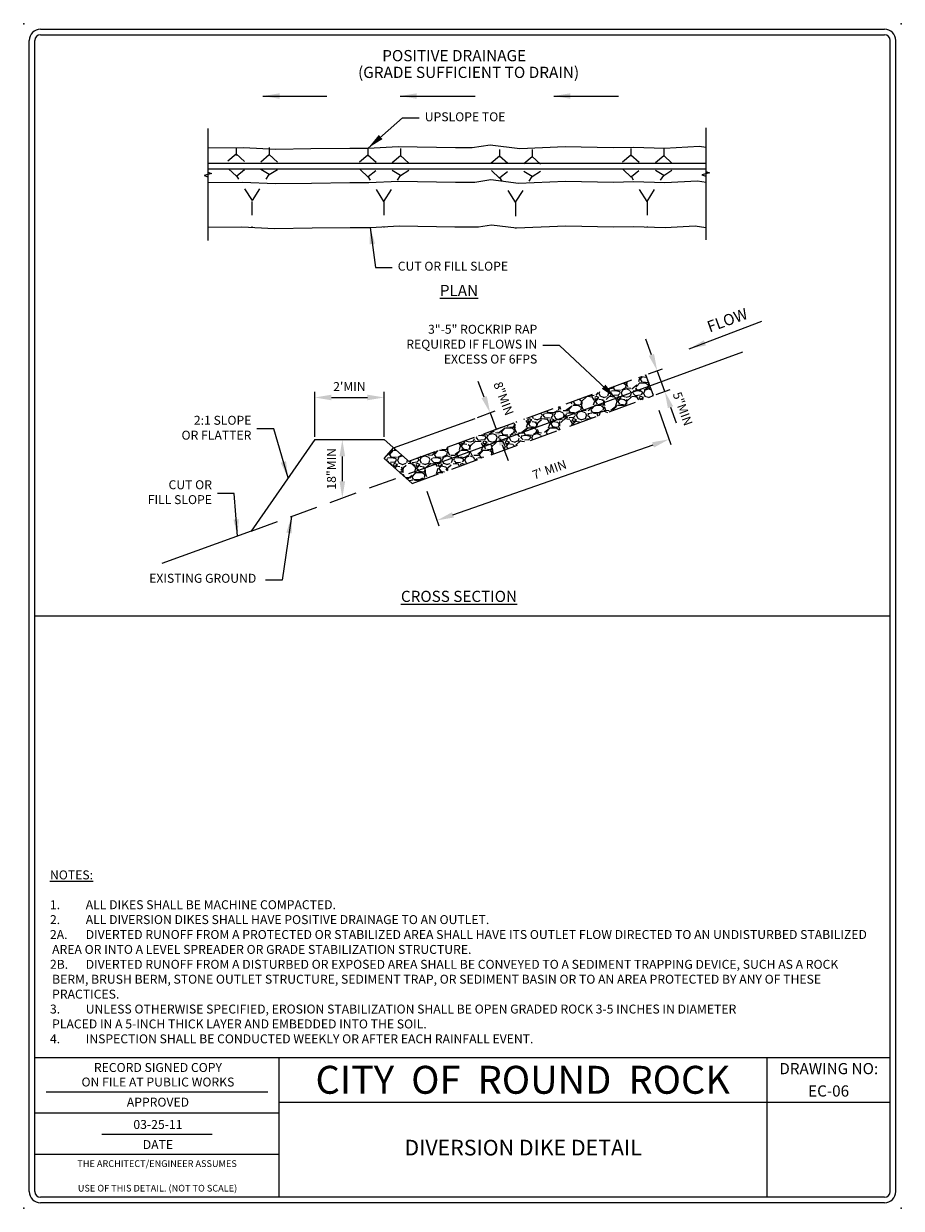
# Model space of a CAD drawing. Units: inches. Extents: x 0 to 7.9, y 0 to 10.6.
import ezdxf
from ezdxf.enums import TextEntityAlignment as Align

# ---------------------------------------------------------------- set-up
doc = ezdxf.new("R2010")
doc.units = ezdxf.units.IN
doc.header["$MEASUREMENT"] = 0
doc.linetypes.add('DASHED', pattern=[0.75, 0.5, -0.25])
doc.linetypes.add('HIDDEN', pattern=[0.375, 0.25, -0.125])
for name, color, linetype in [('RR-BOLD', 5, 'Continuous'), ('RR-BORDER', 7, 'Continuous'), ('RR-FINE', 1, 'Continuous'), ('RR-MEDI', 3, 'Continuous'), ('RR-NOTES', 30, 'Continuous'), ('RR-TEXT', 2, 'Continuous'), ('RR-THICK', 4, 'Continuous'), ('RR-THIN', 8, 'Continuous'), ('SIGNATURE BLOCK (NOT SIGNED)', 2, 'Continuous'), ('SIGNATURE BLOCK (SIGNED)', 2, 'Continuous')]:
    doc.layers.add(name, color=color, linetype=linetype)
doc.styles.add('ROMAND', font='ROMAND.SHX')
doc.styles.add('ROMANS', font='romans')
doc.styles.add('ROMANT', font='ROMANT', dxfattribs={"height": 0.2})
doc.styles.add('ROMANTIC', font='romantic.ttf', dxfattribs={"height": 0.22})
doc.dimstyles.new('CORR_Dim_large', dxfattribs={"dimtxt": 0.08, "dimasz": 0.15, "dimexe": 0.05, "dimexo": 0.025, "dimgap": 0.05, "dimtad": 1, "dimdec": 1, "dimzin": 3, "dimdsep": 46, "dimlunit": 4, "dimtxsty": 'ROMANS', "dimcen": 0.09, "dimclrd": 256, "dimclre": 256, "dimclrt": 256, "dimadec": 0, "dimazin": 0, "dimtfac": 1, "dimtdec": 1, "dimtmove": 1, "dimatfit": 3, "dimfxl": 1, "dimfrac": 2, "dimtolj": 1, "dimtzin": 0, "dimarcsym": 0})

# ---------------------------------------------------------------- blocks, each defined once
blk = doc.blocks.new('*D6')
at = {"layer": 'DEFPOINTS', "color": 0, "transparency": 16777216}
for p in [(5.671529707805878, 7.164961521678607), (5.770995270835691, 6.880603415456243), (3.59832182539304, 6.439774566252824)]:
    blk.add_point(p, dxfattribs=at)
at = {"layer": 'RR-TEXT', "lineweight": -2, "transparency": 16777216}
for p, q in [((5.679784049149794, 7.141363516487952), (5.787503953523522, 6.833407405074935)), ((3.839375419566776, 6.204942508093953), (5.629407239691767, 6.831077367392748)), ((3.606576166736955, 6.416176561062169), (3.714296071110684, 6.108220449649151))]:
    blk.add_line(p, q, dxfattribs=at)
at = {"layer": 'RR-TEXT', "transparency": 16777216}
for points in [[(5.621152898347852, 6.854675372583403), (5.637661581035683, 6.807479362202093), (5.770995270835691, 6.880603415456243)], [(3.83112107822286, 6.228540513284607), (3.847629760910691, 6.181344502903298), (3.697787388422852, 6.155416460030459)]]:
    blk.add_solid(points, dxfattribs=at)
at = {"layer": 'RR-TEXT', "transparency": 16777216, "insert": (4.702160092000649, 6.610154529440189), "char_height": 0.08, "attachment_point": 5, "rotation": 19.279315902858368, "style": 'ROMANS'}
blk.add_mtext("\\A1;7' MIN", dxfattribs=at)
blk = doc.blocks.new('*D8')
at = {"layer": 'DEFPOINTS', "color": 0, "transparency": 16777216}
for p in [(3.224210386296178, 7.255285833991366), (2.602727027832357, 6.878363100176552), (3.224210386296178, 6.878363100176552)]:
    blk.add_point(p, dxfattribs=at)
at = {"layer": 'RR-TEXT', "lineweight": -2, "transparency": 16777216}
for p, q in [((2.602727027832357, 6.903363100176552), (2.602727027832357, 7.305285833991365)), ((2.752727027832357, 7.255285833991366), (3.074210386296178, 7.255285833991366)), ((3.224210386296178, 6.903363100176552), (3.224210386296178, 7.305285833991365))]:
    blk.add_line(p, q, dxfattribs=at)
at = {"layer": 'RR-TEXT', "transparency": 16777216}
for points in [[(2.752727027832357, 7.280285833991366), (2.752727027832357, 7.230285833991365), (2.602727027832357, 7.255285833991366)], [(3.074210386296178, 7.280285833991366), (3.074210386296178, 7.230285833991365), (3.224210386296178, 7.255285833991366)]]:
    blk.add_solid(points, dxfattribs=at)
at = {"layer": 'RR-TEXT', "transparency": 16777216, "insert": (2.913468707064268, 7.352904881610413), "char_height": 0.08, "attachment_point": 5, "style": 'ROMANS'}
blk.add_mtext("\\A1;2'MIN", dxfattribs=at)
blk = doc.blocks.new('*D9')
at = {"layer": 'DEFPOINTS', "color": 0, "transparency": 16777216}
for p in [(5.564642522828467, 7.458182980698972), (5.666412779780608, 7.495282683939609), (5.632512928201429, 7.272003901328699)]:
    blk.add_point(p, dxfattribs=at)
at = {"layer": 'RR-TEXT', "lineweight": -2, "transparency": 16777216}
for p, q in [((5.615038404762118, 7.636210586043698), (5.563664029743629, 7.777138488147786)), ((5.588130506512482, 7.466745376535387), (5.713388747148637, 7.51240747561244)), ((5.73428318515357, 7.309103604569336), (5.666412779780608, 7.495282683939609)), ((5.656000911885444, 7.280566297165114), (5.781259152521599, 7.326228396242167)), ((5.785657560172059, 7.168175702465247), (5.837031935190549, 7.02724780036116))]:
    blk.add_line(p, q, dxfattribs=at)
at = {"layer": 'RR-TEXT', "transparency": 16777216}
for points in [[(5.638526388446134, 7.644772981880113), (5.591550421078103, 7.627648190207283), (5.666412779780608, 7.495282683939609)], [(5.809145543856075, 7.176738098301662), (5.762169576488044, 7.159613306628833), (5.73428318515357, 7.309103604569336)]]:
    blk.add_solid(points, dxfattribs=at)
at = {"layer": 'RR-TEXT', "transparency": 16777216, "insert": (5.8947849162186, 7.153844974224121), "char_height": 0.08, "attachment_point": 5, "rotation": 290.02900687813633, "style": 'ROMANS'}
blk.add_mtext('\\A1;5"MIN', dxfattribs=at)
blk = doc.blocks.new('*D7')
at = {"layer": 'DEFPOINTS', "color": 0, "transparency": 16777216}
for p in [(4.037004912442626, 7.066897407787109), (4.092200224781871, 6.921616925260763), (4.227124706988321, 6.972877760908425)]:
    blk.add_point(p, dxfattribs=at)
at = {"layer": 'RR-TEXT', "lineweight": -2, "transparency": 16777216}
for p, q in [((4.118656236543123, 7.258379392429557), (4.065383078437169, 7.398600541424344)), ((4.060375103941757, 7.075776267471435), (4.218669777647338, 7.135915962803422)), ((4.171929394649076, 7.11815824343477), (4.227124706988321, 6.972877760908425)), ((4.115570416281002, 6.930495784945089), (4.273865089986583, 6.990635480277076)), ((4.280397865094274, 6.832656611913638), (4.333671023200226, 6.692435462918851))]:
    blk.add_line(p, q, dxfattribs=at)
at = {"layer": 'RR-TEXT', "transparency": 16777216}
for points in [[(4.142026428042254, 7.267258252113884), (4.095286045043991, 7.249500532745232), (4.171929394649076, 7.11815824343477)], [(4.303768056593405, 6.841535471597963), (4.257027673595143, 6.823777752229311), (4.227124706988321, 6.972877760908425)]]:
    blk.add_solid(points, dxfattribs=at)
at = {"layer": 'RR-TEXT', "transparency": 16777216, "insert": (4.292615191670784, 7.245797132081789), "char_height": 0.08, "attachment_point": 5, "rotation": 290.8029067200267, "style": 'ROMANS'}
blk.add_mtext('\\A1;8"MIN', dxfattribs=at)

msp = doc.modelspace()

# ---------------------------------------------------------------- hatches: boundary and pattern name
at = {"layer": 'RR-TEXT'}
h = msp.add_hatch(dxfattribs=at)
h.set_pattern_fill('GRAVEL', color=6, scale=0.2, style=0)
h.set_pattern_definition([(228.0128, (0.1332613705542318, -2.106099958007962), (-1.599999646431632, -1.800000268321449), [0.0269072, -2.6638176]), (184.9697, (0.1152613705542311, -2.126099958007962), (2.400000210303527, 0.1999982614014104), [0.0461736, -4.571185]), (132.5104, (0.06926137055423176, -2.130099958007962), (1.999998143669362, -2.20000173477424), [0.03255760000000001, -3.2232064]), (267.2737, (-0.008738629445767643, -2.180099958007963), (0.1999992035454381, 4.000000058994694), [0.0420476, -4.162711600000001]), (292.8337, (-0.01073862944576831, -2.222099958007962), (-1.000001981087428, 2.399999282355555), [0.041231, -4.081874600000001]), (357.2737, (0.005261370554231704, -2.260099958007963), (-4.000000058994694, 0.1999992035454383), [0.0420476, -4.162711600000001]), (37.6942, (0.04726137055423152, -2.262099958007962), (-2.600001469123595, -1.999998081032106), [0.0556058, -5.5049698]), (72.2553, (0.091261370554232, -2.228099958007963), (1.400002152541082, 4.399999246247837), [0.05249760000000001, -5.1972642]), (121.4296, (0.107261370554232, -2.178099958007962), (-1.600001646835273, 2.599999007298514), [0.04219000000000001, -4.1768146]), (175.2364, (0.08526137055423177, -2.142099958007962), (2.200000189263917, -0.1999983065322521), [0.04816639999999997, -2.360152599999998]), (222.3974, (0.03726137055423173, -2.138099958007962), (-2.400001470214647, -2.199998416402824), [0.0622896, -6.166675000000001]), (138.8141, (0.189261370554231, -2.182099958007962), (-1.400000589361143, 1.199999462668551), [0.0212602, -2.1047688]), (171.4692, (0.173261370554231, -2.168099958007963), (2.599999656963026, -0.4000015820079581), [0.04044739999999997, -4.004302199999996]), (225, (0.1332613705542318, -2.162099958007962), (-2.220446049250313e-17, -0.2000000618897905), [0.0282842, -0.2545584]), (203.1986, (0.1192613705542325, -2.138099958007962), (0.999999946133415, 0.4000002650529708), [0.0152316, -1.507923]), (291.8014, (0.1052613705542313, -2.144099958007962), (-0.1999999821001298, 0.600000054602154), [0.0215406, -1.0554924]), (30.9638, (0.1132613705542322, -2.164099958007963), (0.5999996044575996, 0.4000004967081465), [0.03498579999999997, -1.131204599999999]), (161.5651, (0.1432613705542316, -2.146099958007962), (0.4000000869185925, -0.1999996806445415), [0.02529820000000001, -0.6071574000000001]), (16.38950000000001, (-0.01073862944576831, -2.144099958007962), (2.000000439682392, 0.5999985419635941), [0.03544, -3.508569]), (70.3462, (0.02326137055423239, -2.134099958007962), (-0.7999990494743492, -2.200000427121245), [0.0297322, -2.9434816]), (293.1986, (0.1432613705542316, -2.106099958007962), (-0.4000002650529708, 0.999999946133415), [0.030463, -1.4926916]), (343.6105, (0.1552613705542321, -2.134099958007962), (-2.000000439682391, 0.5999985419635947), [0.03543999999999996, -3.508568999999998]), (339.444, (-0.01073862944576831, -2.268099958007963), (-1.000000368908485, 0.3999991992843169), [0.034176, -1.6746248]), (294.7751, (0.02126137055423172, -2.280099958007963), (-0.999998437849034, 2.200000684367823), [0.02863559999999998, -2.834928599999998]), (66.80140000000002, (0.1452613705542323, -2.306099958007962), (0.400000265052971, 0.999999946133415), [0.030463, -1.4926916]), (17.35400000000001, (0.157261370554231, -2.278099958007962), (-2.600000403819367, -0.7999989004518238), [0.03352619999999999, -3.319084799999999]), (69.444, (0.04726137055423152, -2.306099958007962), (-0.3999991992843174, -1.000000368908484), [0.017088, -1.6917128]), (101.3098999999999, (0.1332613705542318, -2.306099958007962), (-0.1999995264323211, 0.8000001504461904), [0.010198, -1.009605799999999]), (165.9638, (0.1312613705542311, -2.296099958007963), (0.600000109197948, -0.1999996114722492), [0.041231, -0.78339]), (186.009, (0.091261370554232, -2.286099958007962), (1.999999950181208, 0.1999998634963683), [0.03821, -3.7827846]), (303.6901, (0.1132613705542322, -2.182099958007962), (-0.2000002669014382, 0.3999999115542321), [0.0288444, -0.6922658]), (353.1572, (0.1292613705542323, -2.206099958007962), (3.39999987309571, -0.4000015995849522), [0.05035880000000001, -4.9855126]), (60.94540000000001, (0.1792613705542312, -2.212099958007963), (-0.8000000054398559, -1.400000076913937), [0.02059119999999999, -2.038534799999999]), (90, (0.189261370554231, -2.194099958007962), (-0.2, 0.2), [0.012, -0.188]), (120.2564, (0.08726137055423244, -2.280099958007963), (0.7999989773605388, -1.400000491170947), [0.0277848, -2.750704000000001]), (48.01279999999999, (0.07326137055423132, -2.256099958007963), (1.599999646431632, 1.80000026832145), [0.0538144, -2.6369104]), (0, (0.1092613705542309, -2.216099958007963), (0.2, 0.2), [0.052, -0.148]), (325.3048, (0.1612613705542323, -2.216099958007963), (-1.999998851797505, 1.400001721918892), [0.0316228, -3.1306548]), (254.0546, (0.1872613705542321, -2.234099958007962), (-0.1999999778592762, -0.8000000253304302), [0.0291204, -1.4269016]), (207.646, (0.1792613705542312, -2.262099958007962), (-3.799999161435919, -2.000001542633836), [0.047413, -4.6938948]), (175.4261, (0.1372613705542314, -2.284099958007963), (-2.600000111662427, 0.1999989602322168), [0.05015979999999997, -4.965814799999996])])
h.paths.add_polyline_path([(3.396688588295555, 6.556235016524441), (3.533377346072986, 6.606045761023962), (3.307909633356915, 6.804639969266607), (3.223496374687754, 6.708797155373654)])
h.paths.add_polyline_path([(5.600659128513184, 7.359383828821589), (5.564642522828468, 7.458182980698972), (3.443486845959865, 6.685222209320934), (3.533377346072986, 6.606045761023962)])
h.paths.add_polyline_path([(5.632512928201431, 7.272003901328699), (5.600659128513184, 7.359383828821589), (3.533377346072484, 6.606045761023779), (3.396688588295555, 6.556235016524441), (3.476188867758086, 6.486204543322108)])

# ---------------------------------------------------------------- linework, layer by layer
at = {"layer": 'RR-BOLD', "linetype": 'Continuous'}
msp.add_line((7.750011103847426, 5.299994386107443), (0.09999999999999432, 5.299994386107443), dxfattribs=at)
at = {"layer": 'RR-BORDER', "color": 3}
for points in [[(0.1499999999999915, 10.54998877221487), (7.70001110384743, 10.54998877221487)], [(0.04999999999999716, 0.1500000000000057), (0.04999999999999716, 10.44998877221488)], [(7.800011103847439, 0.1500000000000057), (7.800011103847439, 10.44998877221488)], [(2.184787350115727, 1.039999691178167), (0.2000000000000028, 1.039999691178167)], [(1.684787350115727, 0.6600000000000819), (0.7000000000000028, 0.6600000000000819)], [(7.70001110384743, 0.05000000000001137), (0.1499999999999915, 0.05000000000001137)]]:
    msp.add_lwpolyline(points, dxfattribs=at)
at = {"layer": 'RR-BORDER', "color": 5}
for points in [[(0.1499999999999915, 10.49998877221489), (7.70001110384743, 10.49998877221489)], [(0.09999999999999432, 0.1500000000000057), (0.09999999999999432, 10.44998877221488)], [(7.750011103847427, 0.1500000000000057), (7.750011103847427, 10.44998877221488)], [(0.09999999999999432, 1.349999999999994), (7.750011103847427, 1.349999999999994)], [(2.284787350115721, 0.1000000000000227), (2.284787350115721, 1.349999999999994)], [(6.650011103847433, 0.1000000000000227), (6.650011103847433, 1.349999999999994)], [(2.284787350115721, 0.950000000000017), (6.650011103847433, 0.950000000000017)], [(6.650011103847433, 0.950000000000017), (7.750011103847427, 0.950000000000017)], [(2.284787350115721, 0.4800000000000466), (0.09999999999999432, 0.4800000000000466)], [(7.70001110384743, 0.1000000000000227), (0.1499999999999915, 0.1000000000000227)]]:
    msp.add_lwpolyline(points, dxfattribs=at)
at = {"layer": 'RR-BORDER', "color": 2}
msp.add_lwpolyline([(2.284787350115721, 0.8499996911781409), (0.09999999999999432, 0.8499996911781409)], dxfattribs=at)
at = {"layer": 'RR-BORDER', "color": 3}
for centre, start, end in [((0.1499999999999915, 10.44998877221488), 90, 180), ((7.70001110384743, 10.44998877221488), 0, 90), ((0.1499999999999915, 0.1500000000000057), 180, 270), ((7.70001110384743, 0.1500000000000057), 270, 0)]:
    msp.add_arc(centre, 0.1, start, end, dxfattribs=at)
at = {"layer": 'RR-BORDER', "color": 5}
for centre, start, end in [((0.1499999999999915, 10.44998877221488), 90, 180), ((7.70001110384743, 10.44998877221488), 0, 90), ((0.1499999999999915, 0.1500000000000057), 180, 270), ((7.70001110384743, 0.1500000000000057), 270, 0)]:
    msp.add_arc(centre, 0.05, start, end, dxfattribs=at)
at = {"layer": 'RR-BORDER', "color": 6}
for p in [(0, 10.59998877221489), (7.850011103847436, 10.59998877221489), (0, 0), (7.850011103847436, 0)]:
    msp.add_point(p, dxfattribs=at)
at = {"layer": 'RR-FINE', "linetype": 'HIDDEN', "ltscale": 0.5}
for p, q in [((1.827375278947981, 9.371554439770918), (1.901784832827007, 9.435037449802437)), ((1.901717721617192, 9.491561866266577), (1.901717721617192, 9.421896236031138)), ((1.901784832827007, 9.435037449802437), (1.976185997804807, 9.367175433330699)), ((2.194955958440023, 9.491561866266577), (2.194955958440023, 9.421896236031138)), ((3.078240146380361, 9.483902799446781), (3.078240146380361, 9.414241363661946)), ((3.371478383203174, 9.483902799446781), (3.371478383203174, 9.414241363661946)), ((4.254770960044755, 9.475148981016927), (4.254770960044755, 9.405487545232107)), ((4.548013391318189, 9.475148981016927), (4.548013391318189, 9.405487545232107)), ((5.431310162610373, 9.483902799446781), (5.431310162610373, 9.414241363661946)), ((5.724544204982582, 9.483902799446781), (5.724544204982582, 9.414241363661946)), ((2.120554793462203, 9.36498593011058), (2.194955958440023, 9.428468940142098)), ((2.194955958440023, 9.428468940142098), (2.269365512319048, 9.36060692367034)), ((3.003897703711132, 9.363899567401745), (3.07829886868895, 9.427386771883866)), ((3.07829886868895, 9.427386771883866), (3.152704228117354, 9.359524755412128)), ((3.297077218225372, 9.357326863290785), (3.371478383203174, 9.420809873322304)), ((3.371478383203174, 9.420809873322304), (3.445875353730372, 9.352947856850546)), ((4.180428517375525, 9.35514574897189), (4.254833876803948, 9.418628759003408)), ((4.254833876803948, 9.418628759003408), (4.329235041781748, 9.35076674253167)), ((4.473608031889766, 9.34857723931155), (4.548013391318189, 9.412056054892448)), ((4.548013391318189, 9.412056054892448), (4.62241455629599, 9.344194038420708)), ((5.35696352549054, 9.363899567401745), (5.431364690468341, 9.427386771883866)), ((5.431364690468341, 9.427386771883866), (5.505774244347367, 9.359524755412128)), ((5.650143040004781, 9.357326863290785), (5.724544204982582, 9.420809873322304)), ((5.724544204982582, 9.420809873322304), (5.798945369960383, 9.352947856850546)), ((1.903869474781793, 9.234760821921038), (1.831641035221644, 9.302622838392795)), ((1.906050589100669, 9.239139828361276), (1.973895827769976, 9.293869019962939)), ((2.046107489527659, 9.01804194763571), (1.906050589100669, 9.239139828361276)), ((2.046107489527659, 9.01804194763571), (2.194914013933882, 9.250091538912475)), ((2.194914013933882, 9.250091538912475), (2.120508654505459, 9.293869019962939)), ((2.194914013933882, 9.250091538912475), (2.269315178911683, 9.296054328732454)), ((3.080391899544962, 9.227105949551863), (3.008163459984813, 9.294972160474222)), ((3.082564624962613, 9.231484955992102), (3.150409863631921, 9.286214147593764)), ((3.222621525389602, 9.010391269717157), (3.082564624962613, 9.231484955992102)), ((3.222621525389602, 9.010391269717157), (3.371428049795828, 9.242436666543282)), ((3.371428049795828, 9.242436666543282), (3.297026884818026, 9.286214147593764)), ((3.371428049795828, 9.242436666543282), (3.445837603674853, 9.28839526191266)), ((4.256918518758734, 9.218352131122007), (4.184694273649205, 9.286214147593764)), ((4.25910382752823, 9.222731137562246), (4.326949066197539, 9.27746032916391)), ((4.399156533504598, 9.001641645737923), (4.25910382752823, 9.222731137562246)), ((4.399156533504598, 9.001641645737923), (4.547967252361445, 9.233682848113444)), ((4.547967252361445, 9.233682848113444), (4.4735576984824, 9.27746032916391)), ((4.547967252361445, 9.233682848113444), (4.622368417339246, 9.279641443482804)), ((5.433457721324351, 9.227105949551863), (5.361233476214823, 9.294972160474222)), ((5.435630446742022, 9.231484955992102), (5.503479879861933, 9.286214147593764)), ((5.575687347168993, 9.010391269717157), (5.435630446742022, 9.231484955992102)), ((5.575687347168993, 9.010391269717157), (5.724498066025839, 9.242436666543282)), ((5.724498066025839, 9.242436666543282), (5.650096901048038, 9.286214147593764)), ((5.724498066025839, 9.242436666543282), (5.798903425454242, 9.28839526191266)), ((2.039610285527736, 9.010391269717157), (2.039610285527736, 8.775049034708989)), ((3.222621525389602, 9.010391269717157), (3.222621525389602, 8.775049034708989)), ((5.575687347168993, 9.010391269717157), (5.575687347168993, 8.775049034708989)), ((4.399156533504598, 9.001641645737923), (4.399156533504598, 8.766299410729754))]:
    msp.add_line(p, q, dxfattribs=at)
at = {"layer": 'RR-TEXT', "color": 2}
msp.add_line((3.307909633356916, 6.804639969266608), (4.037004912442626, 7.06689740778711), dxfattribs=at)
at = {"layer": 'RR-TEXT'}
for p, q in [((2.872839137455092, 6.878363100176552), (2.900175126136946, 6.878363100176552)), ((2.850175126136946, 6.505871120650726), (2.850175126136946, 6.728363100176551))]:
    msp.add_line(p, q, dxfattribs=at)
for points in [[(2.825175126136946, 6.728363100176551), (2.875175126136947, 6.728363100176551), (2.850175126136946, 6.878363100176552)], [(2.825175126136946, 6.505871120650726), (2.875175126136946, 6.505871120650726), (2.850175126136946, 6.355871120650725)]]:
    msp.add_solid(points, dxfattribs=at)
at = {"layer": 'RR-THICK', "linetype": 'Continuous'}
for p, q in [((1.647794070392344, 9.352931079048096), (6.101516259397686, 9.352931079048096)), ((1.647794070392344, 9.300399779567778), (6.108705547748782, 9.300399779567778)), ((3.533377346072484, 6.606045761023779), (6.433158050159555, 7.662754726008329)), ((2.602727027832357, 6.878363100176552), (2.035473721347223, 6.060172591303216)), ((2.602727027832357, 6.878363100176552), (3.224210386296178, 6.878363100176552)), ((3.224210386296178, 6.878363100176552), (3.533377346072804, 6.606045761024122)), ((2.035473721347223, 6.060172591303216), (1.235751378524011, 5.768733773793485))]:
    msp.add_line(p, q, dxfattribs=at)
for points in [[(1.647794070392344, 9.488277611436398), (1.965444009784274, 9.491557671815956), (2.25440390698158, 9.477573373471385), (2.569407148036557, 9.481948185461002), (2.916053324517875, 9.486700498005831), (3.079796287557876, 9.486700498005831), (3.34862701626221, 9.501108435862339), (3.863822996186306, 9.491381504890205), (4.011333435353027, 9.491381504890205), (4.172501005716491, 9.517181570612296), (4.438630508225883, 9.48389860499618), (4.842207962880828, 9.501079074708043), (5.273946958953115, 9.491587032970251), (5.455654753969661, 9.496368706669356), (5.731863521302705, 9.487312887795365), (6.045889455364784, 9.50384741211278), (6.101516259397686, 9.494573481806897)], [(1.647794070392344, 9.179394073826169), (1.959567584475112, 9.182611217446533), (2.249076954702755, 9.168597557947669), (2.573672904310239, 9.173106592356913), (2.918171522077561, 9.177829543747428), (3.088067744167207, 9.177829543747428), (3.353983329695328, 9.192082286931235), (3.860907853010096, 9.182510550631802), (4.035900332594828, 9.182510550631802), (4.177853124698988, 9.205236084054382), (4.425946489571416, 9.174209732868198), (4.845383161995052, 9.192065509128787), (5.274613876600635, 9.182627995248982), (5.45465647472371, 9.187367724441945), (5.734929664700973, 9.178177683148325), (6.028406985208766, 9.193625844756925), (6.104989264505462, 9.180862131540799)], [(1.647794070392344, 8.778580762125355), (1.951942073260232, 8.781722405634682), (2.242164500092121, 8.767675190530898), (2.579201190218486, 8.772356197415291), (2.920918887229245, 8.777041398750288), (3.098797148835892, 8.777041398750288), (3.360933534361481, 8.791088613854068), (3.857124458556941, 8.781722405634682), (4.067773962804905, 8.781722405634682), (4.184799134914538, 8.800454822073439), (4.409487465365041, 8.772356197415291), (4.84950630694788, 8.791088613854068), (5.275482127877579, 8.781722405634682), (5.453360389484208, 8.786403412519054), (5.738906003882345, 8.777041398750288), (6.005723396292308, 8.791088613854068), (6.101516259397686, 8.775120340369424)]]:
    msp.add_lwpolyline(points, dxfattribs=at)
at = {"layer": 'RR-THIN', "linetype": 'Continuous'}
for p, q in [((1.647794070392344, 9.662691256836515), (1.647794070392344, 9.175145095354937)), ((6.101516259397686, 9.668987127206995), (6.101516259397686, 9.181440965725434)), ((1.647794070392344, 9.22842720149504), (1.647794070392344, 8.66059925527589)), ((6.101516259397686, 9.234723071865519), (6.101516259397686, 8.66689512564639))]:
    msp.add_line(p, q, dxfattribs=at)
at = {"layer": 'RR-THIN', "linetype": 'HIDDEN'}
for p, q in [((3.444209320961061, 6.685485483176935), (5.564642522828468, 7.458182980698972)), ((3.476188867758086, 6.486204543322108), (5.63251292820143, 7.272003901328699)), ((2.035494290283513, 6.060202259369065), (3.533377346072484, 6.606045761023779))]:
    msp.add_line(p, q, dxfattribs=at)
at = {"layer": 'RR-THIN', "linetype": 'DASHED'}
for p, q in [((5.63251292820143, 7.272003901328699), (5.564642522828468, 7.458182980698972)), ((3.223496374687755, 6.708797155373656), (3.307909633356916, 6.804639969266608)), ((3.223496374687754, 6.708797155373654), (3.476188867758086, 6.486204543322108))]:
    msp.add_line(p, q, dxfattribs=at)
at = {"layer": 'RR-THIN', "linetype": 'Continuous'}
for points in [[(1.647794070392344, 9.271709737373149), (1.681257397384853, 9.25827491205892), (1.612921407993793, 9.241857832358665), (1.647794070392344, 9.22842720149504)], [(6.101516259397686, 9.278005607743648), (6.134979586390176, 9.264570782429399), (6.066643596999135, 9.248153702729144), (6.101516259397686, 9.234723071865519)]]:
    msp.add_lwpolyline(points, dxfattribs=at)

# ---------------------------------------------------------------- texts
at = {"layer": 'RR-BORDER', "color": 3, "style": 'ROMANTIC'}
msp.add_text('CITY  OF  ROUND  ROCK', height=0.25, dxfattribs=at).set_placement((4.463795429466813, 1.025008983964142), align=Align.CENTER)
at = {"layer": 'RR-BORDER', "color": 2, "style": 'ROMANS'}
for s, p in [('DRAWING NO:', (7.201163747110797, 1.199996787667828)), ('EC-06', (7.20001110384743, 0.9999996714875294))]:
    msp.add_text(s, height=0.1, dxfattribs=at).set_placement(p, align=Align.CENTER)
at = {"layer": 'RR-BORDER', "color": 1, "style": 'ROMANT'}
for s, p in [('THE ARCHITECT/ENGINEER ASSUMES', (1.19285733292628, 0.3699999643940828)), ('USE OF THIS DETAIL. (NOT TO SCALE)', (1.196825963697577, 0.1499999756056809))]:
    msp.add_text(s, height=0.06, dxfattribs=at).set_placement(p, align=Align.CENTER)
at = {"layer": 'RR-BORDER', "color": 3, "insert": (4.467399226981577, 0.5250000000000197), "char_height": 0.14, "width": 3.764285714285715, "attachment_point": 5, "style": 'ROMAND'}
msp.add_mtext('DIVERSION DIKE DETAIL', dxfattribs=at)
at = {"layer": 'RR-MEDI', "char_height": 0.1, "width": 1.3157, "attachment_point": 5, "style": 'ROMANS'}
for s, insert in [('{\\LPLAN}', (3.893578428836689, 8.212885219778855)), ('{\\LCROSS SECTION}', (3.893578428836689, 5.47567334212772))]:
    msp.add_mtext(s, dxfattribs=dict(at, insert=insert))
at = {"layer": 'RR-NOTES', "insert": (0.2349817625354262, 3.023311766903134), "char_height": 0.08000000000000002, "width": 7.367591259417857, "attachment_point": 1, "style": 'ROMANS'}
msp.add_mtext('\\pi-0.24,l0.24,t0.24;{\\LNOTES:\\P}\\P1.^IALL DIKES SHALL BE MACHINE COMPACTED.  \\P2.^IALL DIVERSION DIKES SHALL HAVE POSITIVE DRAINAGE TO AN OUTLET.\\P2A.^IDIVERTED RUNOFF FROM A PROTECTED OR STABILIZED AREA SHALL HAVE ITS OUTLET FLOW DIRECTED TO AN UNDISTURBED STABILIZED AREA OR INTO A LEVEL SPREADER OR GRADE STABILIZATION STRUCTURE.\\P2B.^IDIVERTED RUNOFF FROM A DISTURBED OR EXPOSED AREA SHALL BE CONVEYED TO A SEDIMENT TRAPPING DEVICE, SUCH AS A ROCK BERM, BRUSH BERM, STONE OUTLET STRUCTURE, SEDIMENT TRAP, OR SEDIMENT BASIN OR TO AN AREA PROTECTED BY ANY OF THESE PRACTICES.\\P\\pt0.24,0.32;3. ^IUNLESS OTHERWISE SPECIFIED, EROSION STABILIZATION SHALL BE OPEN GRADED ROCK 3-5 INCHES IN DIAMETER \\P\\pi0,t0.32;PLACED IN A 5-INCH THICK LAYER AND EMBEDDED INTO THE SOIL.\\P\\pi-0.24,t0.24;4. ^IINSPECTION SHALL BE CONDUCTED WEEKLY OR AFTER EACH RAINFALL EVENT.  ', dxfattribs=at)
at = {"layer": 'RR-TEXT', "linetype": 'Continuous', "style": 'ROMANS'}
for s, p in [('POSITIVE DRAINAGE', (4.494580284956008, 10.31408104817279)), ('(GRADE SUFFICIENT TO DRAIN)', (4.96841898183348, 10.16459921721784))]:
    msp.add_text(s, height=0.1006668147179664, dxfattribs=at).set_placement(p, align=Align.MIDDLE_RIGHT)
msp.add_text('FLOW', height=0.1006668147179664, rotation=20.02228888888951, dxfattribs=at).set_placement((6.486068388140673, 7.964038324006566), align=Align.RIGHT)
at = {"layer": 'RR-TEXT', "char_height": 0.08, "style": 'ROMANS'}
for s, insert, width, attachment_point in [('UPSLOPE TOE', (3.587516887609581, 9.756631042512709), 5, 4), ('CUT OR FILL SLOPE', (3.345754353756547, 8.419820853044257), 5, 4), ('3"-5" ROCKRIP RAP REQUIRED IF FLOWS IN EXCESS OF 6FPS', (4.593803804222534, 7.721899017826217), 1.460851990535101, 6), ('2:1 SLOPE\\POR FLATTER', (2.036724846328707, 6.974222456186908), 5, 6), ('CUT OR \\PFILL SLOPE', (1.68399055542859, 6.397542774614521), 5, 6), ('EXISTING GROUND', (2.080540623660909, 5.627070627023386), 4.992276490213771, 6)]:
    msp.add_mtext(s, dxfattribs=dict(at, insert=insert, width=width, attachment_point=attachment_point))
at = {"layer": 'RR-TEXT', "insert": (2.752556078517896, 6.617117110413638), "char_height": 0.08, "attachment_point": 5, "rotation": 90, "style": 'ROMANS'}
msp.add_mtext('\\A1;18"MIN', dxfattribs=at)
at = {"layer": 'SIGNATURE BLOCK (NOT SIGNED)', "style": 'ROMANT'}
for s, p in [('RECORD SIGNED COPY', (1.200721470071997, 1.219999713368964)), ('ON FILE AT PUBLIC WORKS', (1.200721470071997, 1.090003377924802))]:
    msp.add_text(s, height=0.08, dxfattribs=at).set_placement(p, align=Align.CENTER)
at = {"layer": 'SIGNATURE BLOCK (SIGNED)', "style": 'ROMANT'}
for s, p in [('APPROVED', (1.200721470071997, 0.9099998947783092)), ('03-25-11', (1.200721470071997, 0.7099999978679818)), ('DATE', (1.200721470071997, 0.5300002408364719))]:
    msp.add_text(s, height=0.08, dxfattribs=at).set_placement(p, align=Align.CENTER)

# ---------------------------------------------------------------- dimensions: what is measured, and where the dimension line sits
at = {"layer": 'RR-TEXT', "color": 2}
for base, p1, p2, angle, text, picture, middle in [((5.666412779780608, 7.495282683939609), (5.63251292820143, 7.272003901328699), (5.564642522828468, 7.458182980698972), 110.02900687813634, '5"MIN', '*D9', (5.80306993230959, 7.120410857148597)), ((4.227124706988321, 6.972877760908425), (4.037004912442626, 7.06689740778711), (4.092200224781871, 6.921616925260764), 290.8029067200267, '8"MIN', '*D7', (4.201360158197986, 7.211127299028709))]:
    dim = msp.add_linear_dim(base=base, p1=p1, p2=p2, angle=angle, text=text, dimstyle='CORR_Dim_large', dxfattribs=at)
    dim.commit()
    dim.dimension.update_dxf_attribs({"geometry": picture, "text_midpoint": middle, "dimtype": 161})
dim = msp.add_linear_dim(base=(3.224210386296178, 7.255285833991366), p1=(2.602727027832357, 6.878363100176552), p2=(3.224210386296178, 6.878363100176552), text="2'MIN", dimstyle='CORR_Dim_large', dxfattribs=at)
dim.commit()
dim.dimension.update_dxf_attribs({"geometry": '*D8', "text_midpoint": (2.913468707064268, 7.352904881610413)})
dim = msp.add_aligned_dim(p1=(3.59832182539304, 6.439774566252824), p2=(5.671529707805878, 7.164961521678608), distance=-0.30125227103410696, text="7' MIN", dimstyle='CORR_Dim_large', dxfattribs=at)
dim.commit()
dim.dimension.update_dxf_attribs({"geometry": '*D6', "text_midpoint": (4.702160092000649, 6.610154529440189)})

# ---------------------------------------------------------------- leaders
at = {"layer": 'RR-TEXT'}
for points in [[(2.138586736648449, 9.952548766465043), (2.711619489483837, 9.952548766465052)], [(3.366102041881408, 9.952548766465057), (4.036817092197907, 9.952548766465057)], [(4.740600068162539, 9.952548766465057), (5.321230803803701, 9.952548766465057)]]:
    msp.add_leader(points, dimstyle='CORR_Dim_large', override={"dimgap": 0.05, "dimtad": 0}, dxfattribs=at)
at = {"layer": 'RR-TEXT', "annotation_type": 0, "has_hookline": 1, "hookline_direction": 0}
for points, text_width in [([(3.079796287557656, 9.48670049800603), (3.387516887609582, 9.756631042512709), (3.537516887609581, 9.756631042512709)], 0.8152380952380953), ([(3.098797148835892, 8.777041398750288), (3.145754353756547, 8.419820853044257), (3.295754353756547, 8.419820853044257)], 1.215238095238096)]:
    msp.add_leader(points, dimstyle='CORR_Dim_large', override={"dimgap": 0.05, "dimtad": 0}, dxfattribs=dict(at, text_width=text_width))
at = {"layer": 'RR-TEXT', "color": 2}
msp.add_leader([(5.952591489111963, 7.690489994553634), (6.602193057392522, 7.937996350769669)], dimstyle='CORR_Dim_large', override={"dimgap": 0.05, "dimtad": 0}, dxfattribs=at)
at = {"layer": 'RR-TEXT', "color": 2, "annotation_type": 0, "has_hookline": 1, "hookline_direction": 1}
for points, text_width in [([(5.297008850529047, 7.248730643733012), (4.793803804222534, 7.721899017826217), (4.643803804222534, 7.721899017826217)], 1.39047619047619), ([(2.364871904232393, 6.535287436462488), (2.236724846328707, 6.974222456186908), (2.086724846328707, 6.974222456186908)], 0.6971428571428572), ([(1.911168655752386, 6.014872717350041), (1.88399055542859, 6.397542774614521), (1.73399055542859, 6.397542774614521)], 0.6628571428571428), ([(2.39522413804835, 6.191291398133806), (2.31260514198284, 5.620667073062577), (2.16260514198284, 5.620667073062577)], 1.055238095238095)]:
    msp.add_leader(points, dimstyle='CORR_Dim_large', override={"dimgap": 0.05, "dimtad": 0}, dxfattribs=dict(at, text_width=text_width))

doc.saveas('drawing.dxf')
